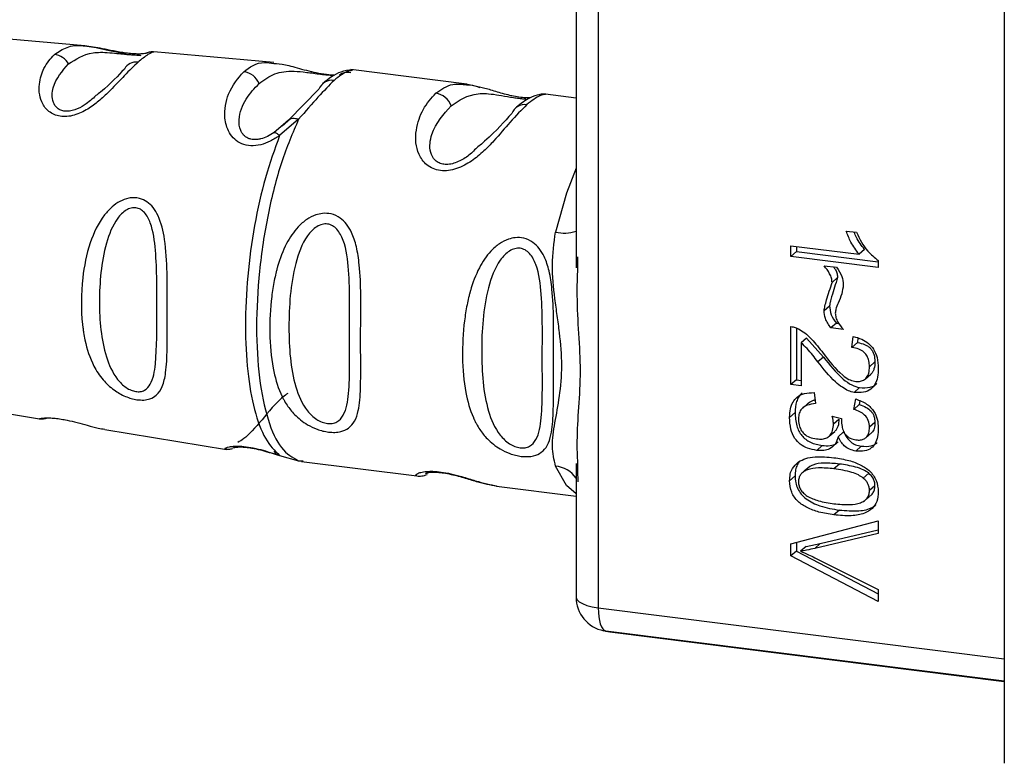
# Paper-space layout 'Blatt2' of a CAD drawing. Units: millimetres. Extents: x 0 to 594, y 0 to 420.
# Drawn here: x 475 to 478, y 193 to 195 of the extents above; entities that cross this region are included whole.
import ezdxf

# ---------------------------------------------------------------- set-up
doc = ezdxf.new("R2010")
doc.units = ezdxf.units.MM

psp = doc.layouts.new('Blatt2')

# ---------------------------------------------------------------- linework, layer by layer
at = {"color": 7, "linetype": 'Continuous', "lineweight": 30}
for p, q in [((477.9295, 196.8203), (477.9295, 193.0049)), ((476.747, 196.7388), (476.747, 193.4581)), ((476.6823, 195.8112), (476.6823, 194.448)), ((475.2519, 195.0943), (474.8644, 195.1286)), ((475.4289, 195.0726), (475.4304, 195.073)), ((475.8026, 195.0455), (475.4527, 195.0765)), ((476.3639, 194.9826), (476.0264, 195.0251)), ((476.0313, 195.0224), (476.0271, 195.0217)), ((476.4051, 194.9729), (476.3619, 194.9828)), ((475.9336, 194.9679), (475.8449, 194.8775)), ((476.6823, 194.9424), (476.5938, 194.9536)), ((475.8744, 194.8806), (475.819, 194.8328)), ((475.8506, 194.882), (475.8268, 194.8607)), ((475.8449, 194.8775), (475.8292, 194.8643)), ((477.469, 194.5551), (477.499, 194.5513)), ((477.3082, 194.481), (477.3082, 194.5124)), ((477.3082, 194.5124), (477.5065, 194.4875)), ((477.3241, 194.495), (477.3082, 194.481)), ((477.3241, 194.5104), (477.3241, 194.495)), ((477.3241, 194.495), (477.5626, 194.465)), ((477.5224, 194.5015), (477.5065, 194.4875)), ((476.687, 194.4802), (476.6864, 194.4479)), ((477.5626, 194.449), (477.3082, 194.481)), ((477.5626, 194.4692), (477.5626, 194.449)), ((477.4047, 194.4539), (477.4404, 194.4494)), ((477.4439, 194.4194), (477.428, 194.4054)), ((477.4047, 194.3236), (477.4207, 194.3377)), ((477.3082, 194.1078), (477.3082, 194.277)), ((477.3241, 194.2729), (477.3241, 194.1219)), ((477.4405, 194.2868), (477.4245, 194.2728)), ((477.4612, 194.2682), (477.4245, 194.2728)), ((477.4405, 194.2868), (477.4478, 194.2859)), ((477.3538, 194.2433), (477.3379, 194.2293)), ((477.3538, 194.2433), (477.4026, 194.1878)), ((477.4859, 194.2162), (477.4894, 194.2481)), ((477.5033, 194.2436), (477.5018, 194.2302)), ((477.3379, 194.2293), (477.3379, 194.1041)), ((477.5018, 194.2302), (477.4859, 194.2162)), ((477.4026, 194.1878), (477.3867, 194.1737)), ((477.5528, 194.1739), (477.5369, 194.1599)), ((477.3241, 194.1219), (477.3082, 194.1078)), ((477.3241, 194.1219), (477.3379, 194.1201)), ((477.525, 194.1244), (477.5409, 194.1384)), ((477.3379, 194.1041), (477.3082, 194.1078)), ((477.5082, 194.0992), (477.4922, 194.0851)), ((474.7254, 194.073), (475.1198, 194.0084)), ((477.3755, 194.0844), (477.3795, 194.0525)), ((477.4914, 194.0354), (477.4968, 194.0661)), ((477.3583, 194.0536), (477.3424, 194.0396)), ((477.5073, 194.0494), (477.4914, 194.0354)), ((477.5092, 194.0603), (477.5073, 194.0494)), ((477.3202, 194.0263), (477.3043, 194.0122)), ((477.4285, 194.0159), (477.4557, 194.009)), ((477.432, 193.9934), (477.4479, 194.0074)), ((475.3098, 193.9773), (475.664, 193.9193)), ((477.5528, 193.9976), (477.5369, 193.9836)), ((477.4196, 193.9575), (477.4355, 193.9715)), ((477.4616, 193.9701), (477.4457, 193.9561)), ((477.5265, 193.953), (477.5424, 193.967)), ((477.3994, 193.9303), (477.3835, 193.9163)), ((477.5129, 193.9285), (477.497, 193.9144)), ((475.819, 193.9015), (475.8745, 193.8858)), ((475.8745, 193.8858), (475.888, 193.8855)), ((475.8826, 193.8841), (476.2188, 193.8418)), ((476.6823, 193.8785), (476.6823, 193.4892)), ((476.6864, 193.8784), (476.6869, 193.8572)), ((477.3627, 193.8693), (477.3468, 193.8553)), ((477.4494, 193.8766), (477.4335, 193.8626)), ((477.3043, 193.8279), (477.3202, 193.842)), ((477.5188, 193.8358), (477.5347, 193.8498)), ((476.451, 193.8125), (476.6823, 193.7834)), ((477.5528, 193.813), (477.5369, 193.799)), ((477.5283, 193.7753), (477.536, 193.7822)), ((477.5201, 193.7681), (477.521, 193.7689)), ((477.4493, 193.7424), (477.4334, 193.7284)), ((477.3082, 193.6439), (477.5622, 193.7109)), ((477.5622, 193.7109), (477.5622, 193.6742)), ((477.5622, 193.6742), (477.3777, 193.6308)), ((477.3937, 193.6449), (477.5622, 193.6845)), ((477.3082, 193.6088), (477.3082, 193.6439)), ((477.3241, 193.6481), (477.3241, 193.6228)), ((477.3521, 193.6366), (477.3362, 193.6226)), ((477.3521, 193.6366), (477.3937, 193.6449)), ((477.3937, 193.6449), (477.3777, 193.6308)), ((477.3241, 193.6228), (477.3082, 193.6088)), ((477.5622, 193.4764), (477.3082, 193.6088)), ((477.3241, 193.6228), (477.5622, 193.4988)), ((477.3777, 193.6036), (477.5622, 193.5111)), ((477.5622, 193.5111), (477.5622, 193.4764)), ((476.7691, 193.3901), (476.763, 193.3911)), ((476.7691, 193.3901), (476.7804, 193.3883)), ((476.7804, 193.3883), (477.9295, 193.2435))]:
    psp.add_line(p, q, dxfattribs=at)
at = {"color": 1, "linetype": 'Continuous', "lineweight": 30}
for p, q in [((475.8292, 194.8643), (475.8034, 194.8424)), ((476.6869, 193.8572), (476.6876, 193.825)), ((476.747, 193.4581), (477.9295, 193.3091)), ((477.9295, 193.2439), (476.7691, 193.3901))]:
    psp.add_line(p, q, dxfattribs=at)
at = {"color": 1, "linetype": 'Continuous', "lineweight": 30, "flags": 128}
for points in [[(476.6823, 194.7378), (476.6549, 194.6649), (476.6227, 194.5518)], [(476.6823, 193.7894), (476.6549, 193.8139), (476.6227, 193.8703)], [(476.6823, 193.4892), (476.6824, 193.4882), (476.6849, 193.4817), (476.6912, 193.4755), (476.701, 193.4699), (476.7139, 193.4649), (476.7294, 193.461), (476.747, 193.4581)]]:
    psp.add_lwpolyline(points, dxfattribs=at)
at = {"color": 7, "linetype": 'Continuous', "lineweight": 30, "flags": 128}
psp.add_lwpolyline([(476.747, 193.4581), (476.7474, 193.4445), (476.7485, 193.4319), (476.7504, 193.4205), (476.753, 193.4107), (476.7563, 193.4026), (476.7601, 193.3964), (476.7644, 193.3922), (476.7691, 193.3901)], dxfattribs=at)
at = {"color": 7, "linetype": 'Continuous', "lineweight": 30}
for centre, radius, start, end in [((475.1572, 195.0152), 0.0543, 29.1276, 83.6454), ((475.4021, 195.0068), 0.0405, 83.4706, 150.2901), ((475.7084, 194.9647), 0.0546, 21.3432, 83.5048), ((475.9715, 194.9538), 0.0404, 81.2, 159.601), ((476.2664, 194.9021), 0.0549, 18.4015, 81.6264), ((476.5328, 194.8831), 0.0404, 81.2, 159.601), ((476.7823, 193.4892), 0.1, 180, 258.8663)]:
    psp.add_arc(centre, radius, start, end, dxfattribs=at)
at = {"color": 1, "linetype": 'Continuous', "lineweight": 30}
for centre, radius, start, end in [((476.6476, 194.6711), 0.1219, 258.2191, 286.548), ((476.6157, 193.7901), 0.0805, 34.1255, 84.9505)]:
    psp.add_arc(centre, radius, start, end, dxfattribs=at)
for points, knots in [([(475.1632, 195.0691), (475.1751, 195.0771), (475.1987, 195.093), (475.2287, 195.0971), (475.2501, 195.0943), (475.2519, 195.094)], [0, 0, 0, 0, 0.480165, 0.958357, 1, 1, 1, 1]), ([(475.2047, 195.0416), (475.2255, 195.0556), (475.2559, 195.076), (475.3112, 195.076), (475.3468, 195.0724), (475.3673, 195.0703), (475.3816, 195.0689), (475.3941, 195.068), (475.4073, 195.0672), (475.4155, 195.0673), (475.4145, 195.0662), (475.4142, 195.0658)], [0, 0, 0, 0, 0.438042, 0.637902, 0.725034, 0.764726, 0.801452, 0.838253, 0.878155, 0.965415, 1, 1, 1, 1]), ([(475.4526, 195.0762), (475.4526, 195.0763), (475.4527, 195.0772), (475.4367, 195.0715), (475.4167, 195.0552), (475.4067, 195.047)], [0, 0, 0, 0, 0.056153, 0.527266, 1, 1, 1, 1]), ([(475.2843, 194.9493), (475.2741, 194.94), (475.2578, 194.925), (475.2283, 194.9092), (475.2081, 194.904), (475.1939, 194.9034), (475.1815, 194.9064), (475.1679, 194.9146), (475.1543, 194.9377), (475.1597, 194.9912), (475.1864, 195.0211), (475.2047, 195.0416)], [0, 0, 0, 0, 0.130677, 0.209257, 0.245378, 0.278306, 0.31137, 0.346685, 0.425879, 0.606217, 1, 1, 1, 1]), ([(475.7146, 195.019), (475.7321, 195.0324), (475.7555, 195.0503), (475.793, 195.0445), (475.8024, 195.043)], [0, 0, 0, 0, 0.750819, 1, 1, 1, 1]), ([(475.7593, 194.9846), (475.774, 194.9954), (475.8026, 195.0162), (475.8471, 195.0224), (475.8893, 195.0185), (475.9168, 195.0147), (475.9347, 195.0123), (475.9485, 195.0107), (475.958, 195.0099), (475.9667, 195.0093), (475.9739, 195.009), (475.9768, 195.009), (475.9779, 195.009)], [0, 0, 0, 0, 0.318162, 0.617846, 0.75617, 0.817655, 0.875192, 0.901695, 0.927849, 0.954157, 0.981449, 1, 1, 1, 1]), ([(476.0271, 195.0217), (476.0239, 195.0218), (476.0146, 195.022), (475.9923, 195.0049), (475.9777, 194.9938)], [0, 0, 0, 0, 0.3445712, 1, 1, 1, 1]), ([(476.2744, 194.9564), (476.2896, 194.9676), (476.3147, 194.9861), (476.3499, 194.9824), (476.3638, 194.981)], [0, 0, 0, 0, 0.60657, 1, 1, 1, 1]), ([(476.3185, 194.9194), (476.3419, 194.9355), (476.3761, 194.9588), (476.4355, 194.9549), (476.4757, 194.9478), (476.4994, 194.9438), (476.5159, 194.9414), (476.5289, 194.94), (476.5343, 194.9397), (476.5365, 194.9396)], [0, 0, 0, 0, 0.507361, 0.73939, 0.840592, 0.887215, 0.929583, 0.972334, 1, 1, 1, 1]), ([(476.5937, 194.9525), (476.5889, 194.9525), (476.5776, 194.9523), (476.5531, 194.9338), (476.539, 194.9231)], [0, 0, 0, 0, 0.423509, 1, 1, 1, 1]), ([(476.3901, 194.7941), (476.3819, 194.7861), (476.3667, 194.7712), (476.3376, 194.755), (476.314, 194.7489), (476.2974, 194.7486), (476.2828, 194.7528), (476.2671, 194.7639), (476.2529, 194.7938), (476.2641, 194.8601), (476.2963, 194.8953), (476.3185, 194.9194)], [0, 0, 0, 0, 0.095807, 0.177524, 0.215174, 0.249374, 0.283863, 0.321281, 0.403001, 0.590367, 1, 1, 1, 1]), ([(476.6864, 194.4479), (476.6856, 194.4211), (476.6824, 194.3188), (476.7025, 194.1457), (476.6824, 193.9817), (476.6856, 193.8998), (476.6864, 193.8784)], [0, 0, 0, 0, 0.13088, 0.500017, 0.869149, 1, 1, 1, 1]), ([(475.843, 194.0823), (475.8406, 194.0805), (475.8065, 194.0554), (475.7665, 194.0013), (475.7208, 193.9531), (475.7031, 193.9427), (475.6977, 193.9395)], [0, 0, 0, 0, 0.0290961, 0.4164406, 0.8250314, 1, 1, 1, 1]), ([(475.6644, 193.9217), (475.6621, 193.9215), (475.6567, 193.9208), (475.6672, 193.9263), (475.6866, 193.9288), (475.7079, 193.9287), (475.7346, 193.9254), (475.764, 193.9188), (475.7932, 193.9101), (475.8101, 193.9045), (475.819, 193.9015)], [0, 0, 0, 0, 0.159529, 0.376354, 0.485979, 0.585452, 0.687125, 0.789129, 0.888979, 1, 1, 1, 1]), ([(476.2188, 193.842), (476.2186, 193.842), (476.2157, 193.8411), (476.2153, 193.8438), (476.2165, 193.8468), (476.2258, 193.8514), (476.2387, 193.8542), (476.2501, 193.8551), (476.2563, 193.8553), (476.259, 193.8553), (476.26, 193.8553), (476.2601, 193.8553), (476.2602, 193.8553), (476.2602, 193.8553), (476.2602, 193.8553), (476.2602, 193.8553), (476.2602, 193.8553), (476.2602, 193.8553), (476.2626, 193.8553), (476.2716, 193.8551), (476.2905, 193.8535), (476.3191, 193.8482), (476.3543, 193.839), (476.4046, 193.8224), (476.4323, 193.8165), (476.451, 193.8126)], [0, 0, 0, 0, 0.007032, 0.091221, 0.198499, 0.288044, 0.364376, 0.399502, 0.416698, 0.425246, 0.425779, 0.426046, 0.426179, 0.426246, 0.426279, 0.426296, 0.426304, 0.426308, 0.426312, 0.44851, 0.506404, 0.574483, 0.651479, 0.765223, 1, 1, 1, 1])]:
    psp.add_open_spline(points, degree=3, knots=knots, dxfattribs=at)
at = {"color": 7, "linetype": 'Continuous', "lineweight": 30}
for points, knots in [([(475.4067, 195.047), (475.3941, 195.0349), (475.3711, 195.0128), (475.333, 194.9711), (475.2979, 194.9377), (475.2653, 194.9122), (475.2333, 194.8954), (475.2052, 194.8885), (475.1846, 194.8879), (475.1659, 194.892), (475.1447, 194.9032), (475.1276, 194.9243), (475.1186, 194.9534), (475.1185, 194.9904), (475.1318, 195.0345), (475.1522, 195.0569), (475.1632, 195.0691)], [0, 0, 0, 0, 0.139873, 0.255263, 0.323092, 0.38094, 0.441434, 0.471578, 0.500069, 0.528691, 0.558651, 0.61896, 0.676962, 0.744451, 0.860964, 1, 1, 1, 1]), ([(475.433, 195.0735), (475.4331, 195.0735), (475.4347, 195.0739), (475.4301, 195.0721), (475.4183, 195.0708), (475.4054, 195.0704), (475.3894, 195.0711), (475.3713, 195.0732), (475.353, 195.0761), (475.3295, 195.0805), (475.2931, 195.0885), (475.268, 195.092), (475.2515, 195.0943)], [0, 0, 0, 0, 0.014823, 0.185755, 0.2639, 0.337187, 0.406717, 0.474378, 0.542011, 0.609975, 0.74499, 1, 1, 1, 1]), ([(475.2519, 195.094), (475.2602, 195.0931), (475.277, 195.0913), (475.3091, 195.0843), (475.3418, 195.077), (475.3633, 195.0736), (475.3703, 195.0725)], [0, 0, 0, 0, 0.276194, 0.560189, 0.855588, 1, 1, 1, 1]), ([(475.4533, 195.0764), (475.4496, 195.0766), (475.442, 195.0768), (475.4343, 195.0745), (475.4304, 195.0733)], [0, 0, 0, 0, 0.493738, 1, 1, 1, 1]), ([(475.8024, 195.043), (475.8127, 195.0425), (475.8338, 195.0415), (475.8734, 195.0293), (475.9106, 195.0196), (475.9403, 195.0134), (475.9641, 195.01), (475.9752, 195.01), (475.9781, 195.01)], [0, 0, 0, 0, 0.270419, 0.551247, 0.693539, 0.822215, 0.953946, 1, 1, 1, 1]), ([(475.367, 195.0268), (475.3486, 195.0068), (475.328, 194.9842), (475.2887, 194.9528), (475.2843, 194.9493)], [0, 0, 0, 0, 0.887968, 1, 1, 1, 1]), ([(475.819, 194.8328), (475.8101, 194.827), (475.7932, 194.816), (475.764, 194.8052), (475.7346, 194.802), (475.7079, 194.8082), (475.6866, 194.822), (475.667, 194.8475), (475.6547, 194.8955), (475.6692, 194.9663), (475.698, 194.9998), (475.7146, 195.019)], [0, 0, 0, 0, 0.064193, 0.122042, 0.181033, 0.239778, 0.297299, 0.360828, 0.486293, 0.704662, 1, 1, 1, 1]), ([(476.0318, 195.0242), (476.02, 195.0232), (475.9893, 195.0204), (475.9615, 194.9978), (475.9444, 194.9839)], [0, 0, 0, 0, 0.3819865, 1, 1, 1, 1]), ([(476.0263, 195.0157), (476.0234, 195.0161), (476.0176, 195.0171), (476.0088, 195.0162), (476.0002, 195.0138), (475.9952, 195.0108), (475.9927, 195.0093)], [0, 0, 0, 0, 0.247775, 0.499994, 0.752217, 1, 1, 1, 1]), ([(475.8034, 194.8424), (475.797, 194.8383), (475.7851, 194.8307), (475.7674, 194.8239), (475.7537, 194.8214), (475.744, 194.8211), (475.7348, 194.8224), (475.7239, 194.8263), (475.7128, 194.8348), (475.7019, 194.8532), (475.6988, 194.8919), (475.7198, 194.9432), (475.7459, 194.9706), (475.7593, 194.9846)], [0, 0, 0, 0, 0.058745, 0.110581, 0.135315, 0.15916, 0.182987, 0.207562, 0.257353, 0.315839, 0.44033, 0.71384, 1, 1, 1, 1]), ([(475.9777, 194.9938), (475.9631, 194.9789), (475.9346, 194.9501), (475.8941, 194.9033), (475.8745, 194.8806)], [0, 0, 0, 0, 0.515102, 1, 1, 1, 1]), ([(476.3638, 194.981), (476.3672, 194.9811), (476.3767, 194.9816), (476.3921, 194.9765), (476.4019, 194.9732)], [0, 0, 0, 0, 0.362013, 1, 1, 1, 1]), ([(476.539, 194.9231), (476.5233, 194.9075), (476.4955, 194.8798), (476.4528, 194.8274), (476.4143, 194.7875), (476.3795, 194.7582), (476.3427, 194.7381), (476.3109, 194.7304), (476.2869, 194.7302), (476.2652, 194.7362), (476.2413, 194.7509), (476.2227, 194.7777), (476.2144, 194.8136), (476.2167, 194.8602), (476.2363, 194.9149), (476.2612, 194.942), (476.2744, 194.9564)], [0, 0, 0, 0, 0.150725, 0.267591, 0.324108, 0.383898, 0.441886, 0.471397, 0.499961, 0.528883, 0.558089, 0.616222, 0.674351, 0.738405, 0.860657, 1, 1, 1, 1]), ([(476.5474, 194.9426), (476.545, 194.9425), (476.5381, 194.9424), (476.5216, 194.9438), (476.5004, 194.9474), (476.4787, 194.9525), (476.4513, 194.96), (476.4255, 194.9686), (476.4103, 194.9718), (476.4051, 194.9729)], [0, 0, 0, 0, 0.073669, 0.202897, 0.330204, 0.459657, 0.591582, 0.858416, 1, 1, 1, 1]), ([(476.5948, 194.9535), (476.5902, 194.9538), (476.5807, 194.9544), (476.5711, 194.9512), (476.5663, 194.9496)], [0, 0, 0, 0, 0.491981, 1, 1, 1, 1]), ([(476.5756, 194.9518), (476.5668, 194.9501), (476.5491, 194.9467), (476.5221, 194.926), (476.5086, 194.9156)], [0, 0, 0, 0, 0.498084, 1, 1, 1, 1]), ([(476.4949, 194.8972), (476.4737, 194.8732), (476.4478, 194.8439), (476.399, 194.8018), (476.3901, 194.7941)], [0, 0, 0, 0, 0.817366, 1, 1, 1, 1]), ([(475.8449, 194.8775), (475.8464, 194.879), (475.8495, 194.8821), (475.8567, 194.884), (475.8651, 194.8837), (475.8714, 194.8816), (475.8745, 194.8806)], [0, 0, 0, 0, 0.2463387, 0.5, 0.7536613, 1, 1, 1, 1]), ([(475.8034, 194.8424), (475.8042, 194.8424), (475.806, 194.8425), (475.8097, 194.8406), (475.814, 194.8375), (475.8173, 194.8344), (475.819, 194.8328)], [0, 0, 0, 0, 0.247778, 0.5, 0.752222, 1, 1, 1, 1]), ([(475.4033, 194.0639), (475.3979, 194.0649), (475.3868, 194.0671), (475.3636, 194.0755), (475.3335, 194.0927), (475.3018, 194.1227), (475.271, 194.1703), (475.2557, 194.218), (475.2487, 194.2559), (475.2468, 194.269), (475.2459, 194.2757), (475.2455, 194.2792), (475.2453, 194.2809), (475.2452, 194.2818), (475.2451, 194.2823), (475.2451, 194.2825), (475.2451, 194.2826), (475.2451, 194.2826), (475.2451, 194.2827), (475.2451, 194.2827), (475.2451, 194.2827), (475.2451, 194.2827), (475.2451, 194.2827), (475.2403, 194.3261), (475.2407, 194.4061), (475.2622, 194.517), (475.2952, 194.5878), (475.3296, 194.6253), (475.3535, 194.6425), (475.3759, 194.6508), (475.3955, 194.6528), (475.4139, 194.6503), (475.4337, 194.641), (475.452, 194.6234), (475.4726, 194.5881), (475.4877, 194.5234), (475.4924, 194.4239), (475.4919, 194.3147), (475.4923, 194.2166), (475.4894, 194.1476), (475.4798, 194.1031), (475.4642, 194.0781), (475.4442, 194.0662), (475.4243, 194.062), (475.4102, 194.0633), (475.4033, 194.0639)], [0, 0, 0, 0, 0.011172, 0.022775, 0.047549, 0.077673, 0.113368, 0.172903, 0.188871, 0.197167, 0.201394, 0.203528, 0.204599, 0.205136, 0.205405, 0.20554, 0.205607, 0.205641, 0.205658, 0.205666, 0.20567, 0.205672, 0.205673, 0.205674, 0.298631, 0.366893, 0.426331, 0.446909, 0.46529, 0.483489, 0.493614, 0.505326, 0.521789, 0.539239, 0.558654, 0.605843, 0.668617, 0.749874, 0.820416, 0.877461, 0.916175, 0.948455, 0.969736, 0.985274, 1, 1, 1, 1]), ([(475.4002, 194.0875), (475.3956, 194.0886), (475.3858, 194.0909), (475.3662, 194.1023), (475.3357, 194.1332), (475.3009, 194.2147), (475.2901, 194.3475), (475.301, 194.4896), (475.3359, 194.5818), (475.3665, 194.614), (475.3861, 194.6228), (475.4008, 194.6237), (475.4145, 194.6189), (475.4306, 194.6051), (475.4503, 194.5655), (475.4627, 194.4665), (475.4606, 194.3233), (475.4626, 194.1915), (475.4502, 194.1164), (475.4303, 194.0926), (475.4142, 194.0866), (475.4047, 194.0872), (475.4002, 194.0875)], [0, 0, 0, 0, 0.01142, 0.023977, 0.051231, 0.113616, 0.250015, 0.386383, 0.448718, 0.475921, 0.488457, 0.49987, 0.511362, 0.523807, 0.551046, 0.613547, 0.75002, 0.886492, 0.948929, 0.976102, 0.988558, 1, 1, 1, 1]), ([(475.9615, 193.9696), (475.9561, 193.9705), (475.945, 193.9723), (475.9239, 193.979), (475.8935, 193.9934), (475.8637, 194.0176), (475.8432, 194.0435), (475.8323, 194.0616), (475.8272, 194.0716), (475.8246, 194.0768), (475.8234, 194.0795), (475.8228, 194.0809), (475.8225, 194.0816), (475.8223, 194.0819), (475.8222, 194.0821), (475.8222, 194.0822), (475.8222, 194.0822), (475.8222, 194.0823), (475.8222, 194.0823), (475.8222, 194.0823), (475.8222, 194.0823), (475.8222, 194.0823), (475.812, 194.1053), (475.7963, 194.1613), (475.7883, 194.2564), (475.7924, 194.3442), (475.8016, 194.4026), (475.8073, 194.4284), (475.8103, 194.4404), (475.8118, 194.4462), (475.8126, 194.449), (475.813, 194.4504), (475.8132, 194.4511), (475.8133, 194.4515), (475.8134, 194.4516), (475.8134, 194.4517), (475.8134, 194.4518), (475.8134, 194.4518), (475.8134, 194.4518), (475.8134, 194.4518), (475.8134, 194.4518), (475.8134, 194.4518), (475.82, 194.4748), (475.8353, 194.516), (475.8659, 194.5621), (475.8965, 194.5892), (475.9212, 194.6018), (475.9456, 194.6075), (475.9711, 194.6061), (475.9954, 194.5946), (476.015, 194.5752), (476.0315, 194.5474), (476.0444, 194.5074), (476.0574, 194.4171), (476.0547, 194.3015), (476.0552, 194.1819), (476.0556, 194.0978), (476.0515, 194.0389), (476.0393, 194.0017), (476.0226, 193.981), (476.0016, 193.9711), (475.9808, 193.968), (475.9678, 193.9691), (475.9615, 193.9696)], [0, 0, 0, 0, 0.010192, 0.020739, 0.039194, 0.069957, 0.094024, 0.107316, 0.114304, 0.117886, 0.1197, 0.120612, 0.12107, 0.121299, 0.121414, 0.121471, 0.1215, 0.121514, 0.121521, 0.121525, 0.121527, 0.121528, 0.121528, 0.174936, 0.242715, 0.30839, 0.336616, 0.349594, 0.355804, 0.358839, 0.360339, 0.361085, 0.361457, 0.361643, 0.361735, 0.361782, 0.361805, 0.361817, 0.361822, 0.361825, 0.361827, 0.361827, 0.361828, 0.404664, 0.439779, 0.459348, 0.477015, 0.489193, 0.504945, 0.52394, 0.540169, 0.558075, 0.585529, 0.617693, 0.722326, 0.78679, 0.844301, 0.896636, 0.927045, 0.953208, 0.974951, 0.987762, 1, 1, 1, 1]), ([(475.9581, 193.9943), (475.9529, 193.9954), (475.9421, 193.9977), (475.9205, 194.0095), (475.8878, 194.0421), (475.852, 194.1292), (475.8425, 194.273), (475.8519, 194.4276), (475.8859, 194.5239), (475.9124, 194.5564), (475.9267, 194.5682), (475.9421, 194.5752), (475.9583, 194.5765), (475.9735, 194.5713), (475.9912, 194.5565), (476.0128, 194.5136), (476.025, 194.406), (476.0212, 194.2504), (476.025, 194.1075), (476.0128, 194.0263), (475.9911, 194.0006), (475.9735, 193.9937), (475.9631, 193.9941), (475.9581, 193.9943)], [0, 0, 0, 0, 0.011634, 0.023932, 0.051138, 0.113547, 0.249964, 0.386378, 0.448774, 0.463369, 0.476129, 0.488517, 0.500058, 0.511545, 0.524007, 0.551227, 0.613625, 0.750035, 0.886454, 0.948843, 0.976063, 0.98857, 1, 1, 1, 1]), ([(476.6227, 193.8703), (476.6183, 193.8891), (476.6092, 193.9269), (476.6202, 193.9953), (476.6351, 194.0724), (476.6438, 194.1618), (476.6367, 194.2432), (476.6275, 194.3087), (476.6185, 194.3745), (476.6092, 194.457), (476.6182, 194.5203), (476.6227, 194.5518)], [0, 0, 0, 0, 0.12455, 0.249954, 0.375378, 0.499928, 0.624498, 0.687186, 0.750025, 0.875449, 1, 1, 1, 1]), ([(477.5065, 194.4875), (477.498, 194.4989), (477.4824, 194.5199), (477.4732, 194.544), (477.469, 194.5551)], [0, 0, 0, 0, 0.540555, 1, 1, 1, 1]), ([(477.5224, 194.5015), (477.5137, 194.5128), (477.5016, 194.5287), (477.4943, 194.5469), (477.4922, 194.5521)], [0, 0, 0, 0, 0.710723, 1, 1, 1, 1]), ([(477.499, 194.5513), (477.5084, 194.5319), (477.5238, 194.4999), (477.5517, 194.4779), (477.5626, 194.4692)], [0, 0, 0, 0, 0.605036, 1, 1, 1, 1]), ([(476.5227, 193.8989), (476.5173, 193.8998), (476.5063, 193.9016), (476.4852, 193.9083), (476.4548, 193.9227), (476.4249, 193.9469), (476.4044, 193.9728), (476.3936, 193.9908), (476.3884, 194.0008), (476.3859, 194.0061), (476.3846, 194.0088), (476.384, 194.0102), (476.3837, 194.0109), (476.3836, 194.0112), (476.3835, 194.0114), (476.3834, 194.0115), (476.3834, 194.0115), (476.3834, 194.0115), (476.3834, 194.0116), (476.3834, 194.0116), (476.3834, 194.0116), (476.3834, 194.0116), (476.3732, 194.0346), (476.3575, 194.0906), (476.3496, 194.1857), (476.3537, 194.2735), (476.3629, 194.3319), (476.3685, 194.3577), (476.3715, 194.3697), (476.3731, 194.3754), (476.3739, 194.3783), (476.3743, 194.3797), (476.3745, 194.3804), (476.3746, 194.3807), (476.3746, 194.3809), (476.3747, 194.381), (476.3747, 194.381), (476.3747, 194.3811), (476.3747, 194.3811), (476.3747, 194.3811), (476.3747, 194.3811), (476.3747, 194.3811), (476.3812, 194.4041), (476.3966, 194.4453), (476.4272, 194.4914), (476.4577, 194.5185), (476.4824, 194.5311), (476.5069, 194.5367), (476.5323, 194.5354), (476.5566, 194.5239), (476.5762, 194.5045), (476.5928, 194.4767), (476.6056, 194.4367), (476.6186, 194.3464), (476.6159, 194.2308), (476.6165, 194.1112), (476.6168, 194.0271), (476.6127, 193.9682), (476.6006, 193.931), (476.5838, 193.9103), (476.5629, 193.9004), (476.542, 193.8973), (476.5291, 193.8984), (476.5227, 193.8989)], [0, 0, 0, 0, 0.010192, 0.020739, 0.039194, 0.069957, 0.094024, 0.107316, 0.114304, 0.117886, 0.1197, 0.120612, 0.12107, 0.121299, 0.121414, 0.121471, 0.1215, 0.121514, 0.121521, 0.121525, 0.121527, 0.121528, 0.121528, 0.174936, 0.242715, 0.30839, 0.336616, 0.349594, 0.355804, 0.358839, 0.360339, 0.361085, 0.361457, 0.361643, 0.361735, 0.361782, 0.361805, 0.361817, 0.361822, 0.361825, 0.361827, 0.361827, 0.361828, 0.404664, 0.439779, 0.459348, 0.477015, 0.489193, 0.504945, 0.52394, 0.540169, 0.558075, 0.585529, 0.617693, 0.722326, 0.78679, 0.844301, 0.896636, 0.927045, 0.953208, 0.974951, 0.987762, 1, 1, 1, 1]), ([(476.5194, 193.9236), (476.5141, 193.9247), (476.5034, 193.927), (476.4818, 193.9388), (476.449, 193.9714), (476.4133, 194.0585), (476.4038, 194.2023), (476.4131, 194.3569), (476.4472, 194.4532), (476.4737, 194.4857), (476.488, 194.4974), (476.5034, 194.5045), (476.5195, 194.5058), (476.5347, 194.5006), (476.5524, 194.4858), (476.574, 194.4429), (476.5863, 194.3353), (476.5824, 194.1797), (476.5863, 194.0368), (476.574, 193.9556), (476.5524, 193.9298), (476.5347, 193.923), (476.5243, 193.9234), (476.5194, 193.9236)], [0, 0, 0, 0, 0.011634, 0.0239322, 0.0511377, 0.1135471, 0.2499637, 0.3863785, 0.4487743, 0.4633691, 0.4761294, 0.4885166, 0.5000581, 0.511545, 0.5240072, 0.5512273, 0.613625, 0.7500353, 0.8864541, 0.9488432, 0.9760625, 0.9885697, 1, 1, 1, 1]), ([(477.428, 194.4054), (477.4276, 194.4095), (477.4268, 194.4182), (477.4192, 194.4352), (477.4105, 194.4465), (477.4047, 194.4539)], [0, 0, 0, 0, 0.232412, 0.495161, 1, 1, 1, 1]), ([(477.4325, 194.4504), (477.4345, 194.4477), (477.4389, 194.4416), (477.4428, 194.4308), (477.4435, 194.4231), (477.4439, 194.4194)], [0, 0, 0, 0, 0.291505, 0.656968, 1, 1, 1, 1]), ([(477.4404, 194.4494), (477.4469, 194.4409), (477.4588, 194.4253), (477.4601, 194.4067), (477.4607, 194.3983)], [0, 0, 0, 0, 0.545318, 1, 1, 1, 1]), ([(477.4439, 194.4194), (477.4381, 194.4009), (477.4304, 194.377), (477.4225, 194.3498), (477.4211, 194.3408), (477.4207, 194.3377)], [0, 0, 0, 0, 0.686177, 0.8894, 1, 1, 1, 1]), ([(477.4047, 194.3236), (477.4054, 194.3278), (477.4072, 194.3384), (477.4153, 194.3655), (477.4226, 194.3884), (477.428, 194.4054)], [0, 0, 0, 0, 0.148329, 0.370565, 1, 1, 1, 1]), ([(477.4607, 194.3983), (477.4595, 194.3895), (477.4569, 194.3708), (477.4495, 194.3542), (477.4456, 194.3454)], [0, 0, 0, 0, 0.473899, 1, 1, 1, 1]), ([(477.4245, 194.2728), (477.4182, 194.2817), (477.407, 194.2975), (477.4054, 194.3157), (477.4047, 194.3236)], [0, 0, 0, 0, 0.567539, 1, 1, 1, 1]), ([(477.4207, 194.3377), (477.4215, 194.3287), (477.4233, 194.3104), (477.4347, 194.2948), (477.4405, 194.2868)], [0, 0, 0, 0, 0.488348, 1, 1, 1, 1]), ([(477.4456, 194.3454), (477.443, 194.3394), (477.4389, 194.3302), (477.4378, 194.3199), (477.4374, 194.3162)], [0, 0, 0, 0, 0.642837, 1, 1, 1, 1]), ([(477.4374, 194.3162), (477.4378, 194.3118), (477.4386, 194.3027), (477.4461, 194.2857), (477.4552, 194.275), (477.4612, 194.2682)], [0, 0, 0, 0, 0.248294, 0.513002, 1, 1, 1, 1]), ([(477.3082, 194.277), (477.3124, 194.2763), (477.3198, 194.2752), (477.3268, 194.272), (477.3299, 194.2705)], [0, 0, 0, 0, 0.560739, 1, 1, 1, 1]), ([(477.3299, 194.2705), (477.3361, 194.2668), (477.3499, 194.2584), (477.3746, 194.2346), (477.3909, 194.2136), (477.4017, 194.1996)], [0, 0, 0, 0, 0.216403, 0.479331, 1, 1, 1, 1]), ([(477.4894, 194.2481), (477.4978, 194.2459), (477.5134, 194.2417), (477.5342, 194.229), (477.5506, 194.2106), (477.5611, 194.1851), (477.5621, 194.1662), (477.5626, 194.1559)], [0, 0, 0, 0, 0.204649, 0.382399, 0.548961, 0.756031, 1, 1, 1, 1]), ([(477.3867, 194.1737), (477.3767, 194.1873), (477.3619, 194.2072), (477.3438, 194.2239), (477.3379, 194.2293)], [0, 0, 0, 0, 0.6788381, 1, 1, 1, 1]), ([(477.5369, 194.1599), (477.5366, 194.1656), (477.5361, 194.1761), (477.5307, 194.1909), (477.5206, 194.2035), (477.505, 194.2127), (477.4927, 194.2149), (477.4859, 194.2162)], [0, 0, 0, 0, 0.206359, 0.38239, 0.545927, 0.751729, 1, 1, 1, 1]), ([(477.5018, 194.2302), (477.5094, 194.2287), (477.5202, 194.2267), (477.5329, 194.2195), (477.5403, 194.213), (477.546, 194.2051), (477.5517, 194.192), (477.5524, 194.1814), (477.5528, 194.1739)], [0, 0, 0, 0, 0.277973, 0.396032, 0.506404, 0.615711, 0.730985, 1, 1, 1, 1]), ([(477.4017, 194.1996), (477.4193, 194.1769), (477.4415, 194.1482), (477.4753, 194.1224), (477.4876, 194.119), (477.493, 194.1175)], [0, 0, 0, 0, 0.684027, 0.861842, 1, 1, 1, 1]), ([(477.4026, 194.1878), (477.4207, 194.1654), (477.4451, 194.135), (477.4833, 194.106), (477.5005, 194.1013), (477.5082, 194.0992)], [0, 0, 0, 0, 0.609182, 0.825589, 1, 1, 1, 1]), ([(477.4922, 194.0851), (477.4867, 194.0864), (477.4746, 194.0892), (477.4564, 194.1004), (477.4244, 194.1263), (477.403, 194.1533), (477.3867, 194.1737)], [0, 0, 0, 0, 0.1260251, 0.2739001, 0.450507, 1, 1, 1, 1]), ([(477.5626, 194.1559), (477.5623, 194.1469), (477.5616, 194.1304), (477.5543, 194.1088), (477.5407, 194.0924), (477.5189, 194.0834), (477.5016, 194.0845), (477.4922, 194.0851)], [0, 0, 0, 0, 0.222306, 0.408354, 0.573454, 0.769693, 1, 1, 1, 1]), ([(477.493, 194.1175), (477.498, 194.1171), (477.5073, 194.1164), (477.5199, 194.12), (477.5298, 194.1282), (477.5361, 194.1422), (477.5366, 194.1536), (477.5369, 194.1599)], [0, 0, 0, 0, 0.202161, 0.375301, 0.538172, 0.746469, 1, 1, 1, 1]), ([(477.5528, 194.1739), (477.5525, 194.1668), (477.5519, 194.1567), (477.5469, 194.1456), (477.5436, 194.1406), (477.5411, 194.1388), (477.5408, 194.1386)], [0, 0, 0, 0, 0.53185, 0.75603, 0.963691, 1, 1, 1, 1]), ([(477.5082, 194.0992), (477.5186, 194.0986), (477.5337, 194.0978), (477.5504, 194.1039), (477.5561, 194.1086), (477.5585, 194.1106)], [0, 0, 0, 0, 0.571089, 0.81941, 1, 1, 1, 1]), ([(477.3043, 194.0122), (477.3047, 194.0207), (477.3054, 194.0364), (477.3129, 194.0572), (477.3267, 194.0734), (477.3484, 194.0836), (477.3661, 194.0841), (477.3755, 194.0844)], [0, 0, 0, 0, 0.209684, 0.39078, 0.558089, 0.762245, 1, 1, 1, 1]), ([(477.3408, 194.0836), (477.3399, 194.0828), (477.3355, 194.0796), (477.3298, 194.0712), (477.3217, 194.0533), (477.3208, 194.0374), (477.3202, 194.0263)], [0, 0, 0, 0, 0.058765, 0.26812, 0.489483, 1, 1, 1, 1]), ([(477.3583, 194.0536), (477.3631, 194.0572), (477.3691, 194.0617), (477.3767, 194.0629), (477.3782, 194.0631)], [0, 0, 0, 0, 0.798138, 1, 1, 1, 1]), ([(477.4968, 194.0661), (477.5078, 194.062), (477.5281, 194.0544), (477.5503, 194.032), (477.5612, 194.0064), (477.5621, 193.9898), (477.5626, 193.9809)], [0, 0, 0, 0, 0.302172, 0.560281, 0.765896, 1, 1, 1, 1]), ([(477.3795, 194.0525), (477.3713, 194.0514), (477.3565, 194.0495), (477.3398, 194.0391), (477.3312, 194.0247), (477.3304, 194.0143), (477.33, 194.0089)], [0, 0, 0, 0, 0.3283565, 0.5947623, 0.7897199, 1, 1, 1, 1]), ([(477.5369, 193.9836), (477.5364, 193.9903), (477.5353, 194.0032), (477.5239, 194.0194), (477.5085, 194.0298), (477.4974, 194.0334), (477.4914, 194.0354)], [0, 0, 0, 0, 0.27459, 0.524574, 0.741582, 1, 1, 1, 1]), ([(477.5073, 194.0494), (477.5141, 194.0472), (477.5265, 194.0431), (477.5396, 194.0329), (477.5466, 194.0235), (477.5516, 194.0126), (477.5523, 194.0037), (477.5528, 193.9976)], [0, 0, 0, 0, 0.289415, 0.528669, 0.637135, 0.748751, 1, 1, 1, 1]), ([(475.1189, 194.0086), (475.1223, 194.0082), (475.1293, 194.0075), (475.1364, 194.009), (475.14, 194.0098)], [0, 0, 0, 0, 0.492403, 1, 1, 1, 1]), ([(475.1198, 194.0088), (475.1199, 194.0088), (475.12, 194.0089), (475.1295, 194.0105), (475.1456, 194.0111), (475.1641, 194.01), (475.182, 194.0077), (475.2041, 194.0036), (475.2307, 193.9972), (475.2617, 193.9886), (475.2889, 193.9811), (475.3036, 193.9788), (475.3098, 193.9778)], [0, 0, 0, 0, 0.109971, 0.248227, 0.356909, 0.429842, 0.499015, 0.55671, 0.653908, 0.76167, 0.89885, 1, 1, 1, 1]), ([(477.3835, 193.9163), (477.3744, 193.9178), (477.3577, 193.9208), (477.335, 193.9329), (477.317, 193.9522), (477.3058, 193.98), (477.3048, 194.0008), (477.3043, 194.0122)], [0, 0, 0, 0, 0.202756, 0.37627, 0.539193, 0.747133, 1, 1, 1, 1]), ([(477.3202, 194.0263), (477.3209, 194.0134), (477.3218, 193.9951), (477.3306, 193.9726), (477.3394, 193.959), (477.3509, 193.9479), (477.3706, 193.9358), (477.3875, 193.9325), (477.3994, 193.9303)], [0, 0, 0, 0, 0.282983, 0.402459, 0.513379, 0.622247, 0.736056, 1, 1, 1, 1]), ([(477.33, 194.0089), (477.3303, 194.0029), (477.3308, 193.9918), (477.3364, 193.9761), (477.3468, 193.9629), (477.363, 193.9533), (477.3758, 193.951), (477.3828, 193.9498)], [0, 0, 0, 0, 0.209014, 0.386482, 0.55, 0.754191, 1, 1, 1, 1]), ([(477.432, 193.9934), (477.4317, 193.9972), (477.4312, 194.0047), (477.4294, 194.0122), (477.4285, 194.0159)], [0, 0, 0, 0, 0.506621, 1, 1, 1, 1]), ([(477.4479, 194.0074), (477.4475, 194), (477.4469, 193.9895), (477.4412, 193.978), (477.4379, 193.9731), (477.4355, 193.9716), (477.4355, 193.9716)], [0, 0, 0, 0, 0.5456238, 0.7780529, 0.9965721, 1, 1, 1, 1]), ([(477.4557, 194.009), (477.4556, 194.008), (477.4554, 194.0063), (477.4554, 194.0046), (477.4554, 194.004)], [0, 0, 0, 0, 0.6203189, 1, 1, 1, 1]), ([(477.3828, 193.9498), (477.3884, 193.9493), (477.3987, 193.9485), (477.4127, 193.952), (477.4239, 193.9604), (477.431, 193.9749), (477.4316, 193.9869), (477.432, 193.9934)], [0, 0, 0, 0, 0.209958, 0.388027, 0.551643, 0.755269, 1, 1, 1, 1]), ([(477.4554, 194.004), (477.4556, 193.9981), (477.456, 193.9872), (477.4603, 193.9721), (477.4683, 193.9594), (477.4814, 193.9499), (477.4919, 193.9479), (477.4975, 193.9468)], [0, 0, 0, 0, 0.230705, 0.422289, 0.588617, 0.779865, 1, 1, 1, 1]), ([(477.5626, 193.9809), (477.5623, 193.9725), (477.5617, 193.957), (477.5549, 193.9367), (477.5422, 193.9213), (477.5218, 193.9128), (477.5057, 193.9139), (477.497, 193.9144)], [0, 0, 0, 0, 0.222912, 0.409356, 0.574539, 0.770417, 1, 1, 1, 1]), ([(477.4975, 193.9468), (477.502, 193.9464), (477.5103, 193.9458), (477.5216, 193.9488), (477.5305, 193.956), (477.5361, 193.9681), (477.5366, 193.9781), (477.5369, 193.9836)], [0, 0, 0, 0, 0.2053291, 0.380462, 0.5436182, 0.7500171, 1, 1, 1, 1]), ([(477.5528, 193.9976), (477.5525, 193.9914), (477.5521, 193.9827), (477.5476, 193.973), (477.5447, 193.9687), (477.5426, 193.9672), (477.5424, 193.9671)], [0, 0, 0, 0, 0.536948, 0.757314, 0.977375, 1, 1, 1, 1]), ([(477.4457, 193.9561), (477.4433, 193.9484), (477.4387, 193.9338), (477.4226, 193.9201), (477.4034, 193.9148), (477.3904, 193.9157), (477.3835, 193.9163)], [0, 0, 0, 0, 0.288151, 0.544825, 0.756652, 1, 1, 1, 1]), ([(477.497, 193.9144), (477.4908, 193.9157), (477.4788, 193.9181), (477.4638, 193.9284), (477.4528, 193.9415), (477.4482, 193.9511), (477.4457, 193.9561)], [0, 0, 0, 0, 0.279858, 0.542566, 0.759122, 1, 1, 1, 1]), ([(477.4616, 193.9701), (477.4645, 193.9645), (477.4699, 193.9538), (477.4818, 193.9406), (477.4965, 193.9317), (477.5072, 193.9296), (477.5129, 193.9285)], [0, 0, 0, 0, 0.272695, 0.513475, 0.742663, 1, 1, 1, 1]), ([(475.6608, 193.9198), (475.6643, 193.9195), (475.671, 193.9189), (475.6785, 193.921), (475.6821, 193.922)], [0, 0, 0, 0, 0.512483, 1, 1, 1, 1]), ([(475.6927, 193.9267), (475.6926, 193.9266), (475.6892, 193.9243), (475.6855, 193.9235), (475.6821, 193.9228)], [0, 0, 0, 0, 0.05383, 1, 1, 1, 1]), ([(475.6858, 193.9236), (475.6861, 193.9241), (475.6865, 193.925), (475.6996, 193.9264), (475.7133, 193.9261), (475.7271, 193.9247), (475.7424, 193.9223), (475.7639, 193.9175), (475.7894, 193.9103), (475.8044, 193.9056), (475.812, 193.9032)], [0, 0, 0, 0, 0.233114, 0.36404, 0.488866, 0.550185, 0.611156, 0.734374, 0.863247, 1, 1, 1, 1]), ([(477.3994, 193.9303), (477.4071, 193.9299), (477.4215, 193.9291), (477.438, 193.9336), (477.4437, 193.94), (477.4452, 193.9416)], [0, 0, 0, 0, 0.464002, 0.863131, 1, 1, 1, 1]), ([(477.5129, 193.9285), (477.5226, 193.928), (477.5367, 193.9272), (477.5523, 193.9329), (477.5575, 193.9373), (477.5597, 193.9391)], [0, 0, 0, 0, 0.572432, 0.821598, 1, 1, 1, 1]), ([(475.819, 193.9015), (475.8174, 193.9017), (475.814, 193.9019), (475.8097, 193.9044), (475.806, 193.9084), (475.8042, 193.9122), (475.8034, 193.9141)], [0, 0, 0, 0, 0.247773, 0.499989, 0.752211, 1, 1, 1, 1]), ([(477.3302, 193.8827), (477.3371, 193.8863), (477.3518, 193.894), (477.387, 193.899), (477.4149, 193.8966), (477.4334, 193.895)], [0, 0, 0, 0, 0.224146, 0.486782, 1, 1, 1, 1]), ([(477.4334, 193.895), (477.448, 193.8927), (477.4746, 193.8886), (477.5104, 193.8757), (477.5391, 193.8571), (477.5597, 193.8287), (477.5616, 193.8068), (477.5626, 193.7954)], [0, 0, 0, 0, 0.253654, 0.460771, 0.631376, 0.809298, 1, 1, 1, 1]), ([(477.3043, 193.8279), (477.3046, 193.8344), (477.3053, 193.8469), (477.3126, 193.8671), (477.3236, 193.8768), (477.3302, 193.8827)], [0, 0, 0, 0, 0.297527, 0.572077, 1, 1, 1, 1]), ([(477.3331, 193.884), (477.3308, 193.8808), (477.3256, 193.8736), (477.3211, 193.8591), (477.3205, 193.8479), (477.3202, 193.842)], [0, 0, 0, 0, 0.268905, 0.611509, 1, 1, 1, 1]), ([(477.4335, 193.8626), (477.4183, 193.864), (477.392, 193.8666), (477.3616, 193.8628), (477.3447, 193.8547), (477.3362, 193.8467), (477.3309, 193.8365), (477.3303, 193.8287), (477.33, 193.8247)], [0, 0, 0, 0, 0.3556735, 0.6194092, 0.7238279, 0.8167787, 0.9059598, 1, 1, 1, 1]), ([(477.4494, 193.8766), (477.4343, 193.878), (477.4081, 193.8804), (477.378, 193.8775), (477.3657, 193.8707), (477.3628, 193.8691)], [0, 0, 0, 0, 0.506132, 0.881923, 1, 1, 1, 1]), ([(477.5188, 193.8358), (477.5142, 193.8389), (477.5038, 193.8459), (477.475, 193.8562), (477.451, 193.8599), (477.4335, 193.8626)], [0, 0, 0, 0, 0.179656, 0.400734, 1, 1, 1, 1]), ([(477.5347, 193.8498), (477.5295, 193.8533), (477.5175, 193.8612), (477.4884, 193.8706), (477.4651, 193.8742), (477.4494, 193.8766)], [0, 0, 0, 0, 0.20214, 0.461174, 1, 1, 1, 1]), ([(476.2186, 193.8418), (476.2235, 193.8415), (476.2334, 193.8408), (476.2439, 193.8443), (476.2492, 193.8461)], [0, 0, 0, 0, 0.494741, 1, 1, 1, 1]), ([(476.2529, 193.8507), (476.2491, 193.8497), (476.2419, 193.8479), (476.2453, 193.8509), (476.2581, 193.8528), (476.2728, 193.853), (476.2916, 193.8515), (476.313, 193.8478), (476.3346, 193.8428), (476.3621, 193.8352), (476.4044, 193.8217), (476.4328, 193.8161), (476.4514, 193.8124)], [0, 0, 0, 0, 0.154318, 0.294502, 0.358669, 0.419078, 0.476687, 0.533531, 0.591309, 0.650126, 0.769183, 1, 1, 1, 1]), ([(477.3202, 193.842), (477.3205, 193.8354), (477.3212, 193.8227), (477.3275, 193.8043), (477.3379, 193.7882), (477.3586, 193.7688), (477.397, 193.7509), (477.4303, 193.7455), (477.4493, 193.7424)], [0, 0, 0, 0, 0.1127041, 0.2159284, 0.3165732, 0.4220467, 0.6715887, 1, 1, 1, 1]), ([(477.5369, 193.799), (477.5367, 193.8025), (477.5362, 193.8092), (477.5328, 193.8191), (477.5269, 193.8281), (477.5216, 193.8331), (477.5188, 193.8358)], [0, 0, 0, 0, 0.2561313, 0.4925789, 0.7321615, 1, 1, 1, 1]), ([(477.5528, 193.813), (477.5526, 193.8169), (477.5521, 193.8244), (477.5467, 193.8379), (477.5393, 193.8452), (477.5347, 193.8498)], [0, 0, 0, 0, 0.283301, 0.552978, 1, 1, 1, 1]), ([(477.4334, 193.7284), (477.4188, 193.7306), (477.3922, 193.7348), (477.3565, 193.7476), (477.3277, 193.7663), (477.3072, 193.7946), (477.3053, 193.8166), (477.3043, 193.8279)], [0, 0, 0, 0, 0.253538, 0.460576, 0.631156, 0.809143, 1, 1, 1, 1]), ([(477.33, 193.8247), (477.3303, 193.8206), (477.3309, 193.8127), (477.3362, 193.8012), (477.3446, 193.7911), (477.3616, 193.7787), (477.3919, 193.7672), (477.4183, 193.7631), (477.4335, 193.7608)], [0, 0, 0, 0, 0.093803, 0.182838, 0.275686, 0.379988, 0.6436, 1, 1, 1, 1]), ([(477.5359, 193.7824), (477.5367, 193.7828), (477.5409, 193.7848), (477.5467, 193.791), (477.552, 193.8011), (477.5525, 193.809), (477.5528, 193.813)], [0, 0, 0, 0, 0.0743741, 0.3861697, 0.6850188, 1, 1, 1, 1]), ([(477.5626, 193.7954), (477.5619, 193.7859), (477.5605, 193.7676), (477.5455, 193.7451), (477.5193, 193.7302), (477.4806, 193.724), (477.4503, 193.7268), (477.4334, 193.7284)], [0, 0, 0, 0, 0.163836, 0.314179, 0.475444, 0.706428, 1, 1, 1, 1]), ([(477.4335, 193.7608), (477.4486, 193.7593), (477.4749, 193.7567), (477.5053, 193.7606), (477.5223, 193.7688), (477.5307, 193.7768), (477.536, 193.7871), (477.5366, 193.795), (477.5369, 193.799)], [0, 0, 0, 0, 0.3550323, 0.6184267, 0.7228567, 0.8159796, 0.905498, 1, 1, 1, 1]), ([(477.4493, 193.7424), (477.4681, 193.7408), (477.5013, 193.7381), (477.5386, 193.7447), (477.5525, 193.7553), (477.5556, 193.7576)], [0, 0, 0, 0, 0.506468, 0.891935, 1, 1, 1, 1]), ([(477.3777, 193.6308), (477.3698, 193.629), (477.3561, 193.6259), (477.3421, 193.6236), (477.3362, 193.6226)], [0, 0, 0, 0, 0.579396, 1, 1, 1, 1]), ([(477.3362, 193.6226), (477.344, 193.6193), (477.358, 193.6134), (477.3717, 193.6066), (477.3777, 193.6036)], [0, 0, 0, 0, 0.556662, 1, 1, 1, 1])]:
    psp.add_open_spline(points, degree=3, knots=knots, dxfattribs=at)
for points in [[(475.8745, 194.8806), (475.8571, 194.8403), (475.8223, 194.7598), (475.783, 194.6038), (475.7578, 194.4379), (475.7492, 194.2727), (475.7578, 194.1227), (475.783, 194.0014), (475.8223, 193.9146), (475.8571, 193.8954), (475.8745, 193.8858)], [(475.819, 194.8328), (475.8046, 194.7933), (475.7758, 194.7142), (475.7443, 194.5718), (475.7241, 194.4237), (475.7173, 194.2775), (475.7241, 194.1433), (475.7443, 194.0308), (475.7758, 193.944), (475.8046, 193.9157), (475.819, 193.9015)]]:
    psp.add_open_spline(points, degree=3, dxfattribs=at)

doc.saveas('drawing.dxf')
